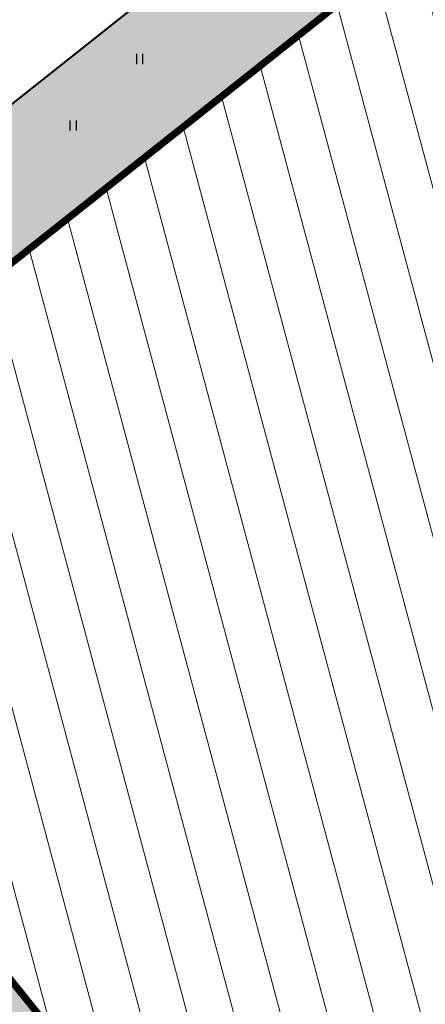
# Model space of a CAD drawing. Units: metres. Extents: x 0 to 550432, y 0 to 6592941.
# Drawn here: x 550062 to 550085, y 6580338 to 6580393 of the extents above; entities that cross this region are included whole.
import ezdxf

# ---------------------------------------------------------------- set-up
doc = ezdxf.new("R2010")
doc.units = ezdxf.units.M
doc.header["$PDMODE"] = 33
doc.header["$PDSIZE"] = 0.2
doc.linetypes.add('CENTER', pattern=[2, 1.25, -0.25, 0.25, -0.25])
for name, color, linetype in [('-TOPO', 8, 'Continuous'), ('A-TEE_AAR', 7, 'Continuous'), ('HALJASTUS', 9, 'Continuous'), ('K-hoone-maapealne-joon', 7, 'CENTER'), ('k-tee-joon', 250, 'Continuous')]:
    doc.layers.add(name, color=color, linetype=linetype)
doc.layers.add('K-hoone-ala', color=163, linetype='Continuous', lineweight=18)
doc.dimstyles.new('ISO-25', dxfattribs={"dimtxt": 2.5, "dimasz": 2.5, "dimexe": 1.25, "dimexo": 0.625, "dimtad": 1, "dimtxsty": 'Standard', "dimcen": 2.5, "dimadec": 0, "dimazin": 0, "dimtfac": 1, "dimtmove": 0, "dimatfit": 3, "dimfxl": 0, "dimarcsym": 0})

# ---------------------------------------------------------------- blocks, each defined once
blk = doc.blocks.new('HEIN')
at = {"linetype": 'Continuous'}
for p, q in [((-0.2342920581868384, 0.3797952967579477), (-0.2342920581868384, -0.3813204129328369)), ((0.2207639199477853, 0.3797952967579477), (0.2207639199477853, -0.3813204129328369))]:
    blk.add_line(p, q, dxfattribs=at)
blk = doc.blocks.new('A$C346E4614')
at = {"layer": 'HALJASTUS', "xscale": 0.75, "yscale": 0.75, "zscale": 0.75}
for p in [(168.7500000017462, 41.25000000093132), (165.000000001397, 37.5)]:
    blk.add_blockref('HEIN', p, dxfattribs=at)
blk = doc.blocks.new('*D114')
at = {"color": 0, "lineweight": -2}
blk.add_line((550350.625, 6580550), (550368.9583333334, 6580550), dxfattribs=at)
at = {"layer": 'Defpoints', "color": 0}
for p in [(550350, 6580550), (550352.5, 6580550), (0, 0)]:
    blk.add_point(p, dxfattribs=at)
at = {"color": 0, "insert": (550361.0416666666, 6580551.875), "char_height": 2.5, "attachment_point": 5}
blk.add_mtext('6580550', dxfattribs=at)
blk = doc.blocks.new('*D113')
at = {"color": 0, "lineweight": -2}
blk.add_line((550350, 6580549.375), (550350, 6580533.541666667), dxfattribs=at)
at = {"layer": 'Defpoints', "color": 0}
for p in [(550350, 6580550), (550350, 6580547.5), (0, 0)]:
    blk.add_point(p, dxfattribs=at)
at = {"color": 0, "insert": (550348.1249999988, 6580540.208333333), "char_height": 2.5, "attachment_point": 5, "rotation": 90}
blk.add_mtext('550350', dxfattribs=at)

msp = doc.modelspace()

# ---------------------------------------------------------------- hatches: boundary and pattern name
at = {"layer": 'A-TEE_AAR', "linetype": 'Continuous', "ltscale": 10}
h = msp.add_hatch(color=9, dxfattribs=at)
edge = h.paths.add_edge_path()
edge.add_line((550194.1044869788, 6580506.276543501), (550153.3131188712, 6580473.906305288))
edge.add_arc((550156.2870481479, 6580470.505135964), 4.517987175199806, 131.1659412481184, 202.4613343248562)
edge.add_line((550152.1118064423, 6580468.778994365), (550153.993970374, 6580458.752442861))
edge.add_arc((550146.1618886977, 6580457.121953175), 7.999999999980526, -51.26910705810991, 11.759917304674786, ccw=False)
edge.add_line((550151.1671955824, 6580450.881207789), (550147.1160648556, 6580447.632052238))
edge.add_line((550147.1160648556, 6580447.632052238), (550041.6995786784, 6580364.02639972))
edge.add_line((550041.6995786784, 6580364.02639972), (550110.9390295045, 6580277.792838527))
edge.add_line((550110.9390295045, 6580277.792838527), (550105.4807559417, 6580273.410230889))
edge.add_line((550105.4807559417, 6580273.410230889), (550035.2724720133, 6580360.880557854))
edge.add_arc((550041.827041995, 6580363.868028441), 7.203288703965866, 128.4294669715848, 204.5027573087582, ccw=False)
edge.add_line((550037.3498325113, 6580369.510896806), (550143.4012843446, 6580453.655082911))
edge.add_arc((550138.4288783903, 6580459.922074134), 7.999999997860926, 308.4294666921937, 371.7599173134141)
edge.add_line((550146.2609600652, 6580461.552563821), (550144.169390443, 6580471.599449891))
edge.add_arc((550148.8588575654, 6580473.045910347), 4.907478960200844, 124.6205162321337, 197.1423151498273, ccw=False)
edge.add_line((550146.0707300567, 6580477.084436655), (550149.932889261, 6580480.096088547))
edge.add_line((550149.932889261, 6580480.096088547), (550189.5966579212, 6580511.628831881))
edge.add_line((550189.5966579212, 6580511.628831881), (550194.1044869801, 6580506.276543502))
at = {"layer": 'K-hoone-ala'}
h = msp.add_hatch(dxfattribs=at)
h.set_pattern_fill('ANSI31', scale=0.8, angle=59.99999999999999, style=0)
h.set_pattern_definition([(104.9999999999999, (-7906.580016162479, -191.7493755351752), (-2.453451598774234, -0.657400374560402), [])])
h.paths.add_polyline_path([(550110.914711716, 6580277.823124868), (550172.1195685694, 6580327.527346898), (550147.1160648556, 6580447.632052238), (550041.6995786784, 6580364.02639972)])

# ---------------------------------------------------------------- linework, layer by layer
at = {"layer": 'A-TEE_AAR', "color": 9, "ltscale": 10}
msp.add_lwpolyline([(550194.1044869788, 6580506.276543501), (550194.1044869788, 6580506.276543501), (550153.3131188712, 6580473.906305288, 0.3215240738977385), (550152.1118064423, 6580468.778994365), (550153.993970374, 6580458.752442861, -0.2821658890649896), (550151.1671955824, 6580450.881207789), (550147.1160648556, 6580447.632052238), (550041.6995786784, 6580364.02639972), (550110.9390295045, 6580277.792838527), (550105.4807559417, 6580273.410230889), (550035.2724720133, 6580360.880557854, -0.3446853568302776), (550037.3498325113, 6580369.510896806), (550143.4012843446, 6580453.655082911, 0.2835863518541334), (550146.2609600652, 6580461.552563821), (550144.169390443, 6580471.599449891, -0.3274387071393392), (550146.0707300567, 6580477.084436655), (550149.932889261, 6580480.096088547), (550189.5966579212, 6580511.628831881), (550189.5966579212, 6580511.628831881), (550189.5966579212, 6580511.628831881), (550194.1044869801, 6580506.276543502)], format="xyb", dxfattribs=at)
at = {"layer": 'K-hoone-maapealne-joon', "ltscale": 0.2, "const_width": 0.4}
msp.add_lwpolyline([(550172.1195685691, 6580327.527346899), (550163.4717612338, 6580369.06721922), (550163.4717612338, 6580369.06721922), (550147.1160648556, 6580447.632052238), (550147.1160648556, 6580447.632052238), (550041.6995786784, 6580364.02639972), (550110.914711715, 6580277.823124868)], dxfattribs=at)
at = {"layer": 'k-tee-joon', "color": 7, "ltscale": 10, "const_width": 0.1}
msp.add_lwpolyline([(550105.4807559417, 6580273.410230889), (550036.2155198187, 6580359.675906114), (550035.6112248534, 6580360.428519058, -0.4273322211204241), (550036.4855792111, 6580368.825174921), (550036.4855792111, 6580368.825174921), (550036.4855792111, 6580368.825174921), (550036.4855792111, 6580368.825174921), (550143.4012843446, 6580453.655082911, 0.2835863517945151), (550146.2609600652, 6580461.552563821), (550144.169390443, 6580471.599449891, -0.3274387070870928), (550146.0707300567, 6580477.084436655), (550189.5966579212, 6580511.628831881), (550189.5966579212, 6580511.628831881)], format="xyb", dxfattribs=at)

# ---------------------------------------------------------------- block references
at = {"layer": '-TOPO'}
msp.add_blockref('A$C346E4614', (549900, 6580350), dxfattribs=at)

# ---------------------------------------------------------------- dimensions: what is measured, and where the dimension line sits
for offset, dtype, picture, middle in [((2.5, 0), 0, '*D114', (550361.0416666666, 6580551.875)), ((0, -2.5), 1, '*D113', (550348.1249999988, 6580540.208333333))]:
    dim = msp.add_ordinate_dim(feature_location=(550350, 6580550), offset=offset, dtype=dtype, origin=(0, 0), dimstyle='ISO-25')
    dim.commit()
    dim.dimension.update_dxf_attribs({"geometry": picture, "text_midpoint": middle})

doc.saveas('drawing.dxf')
